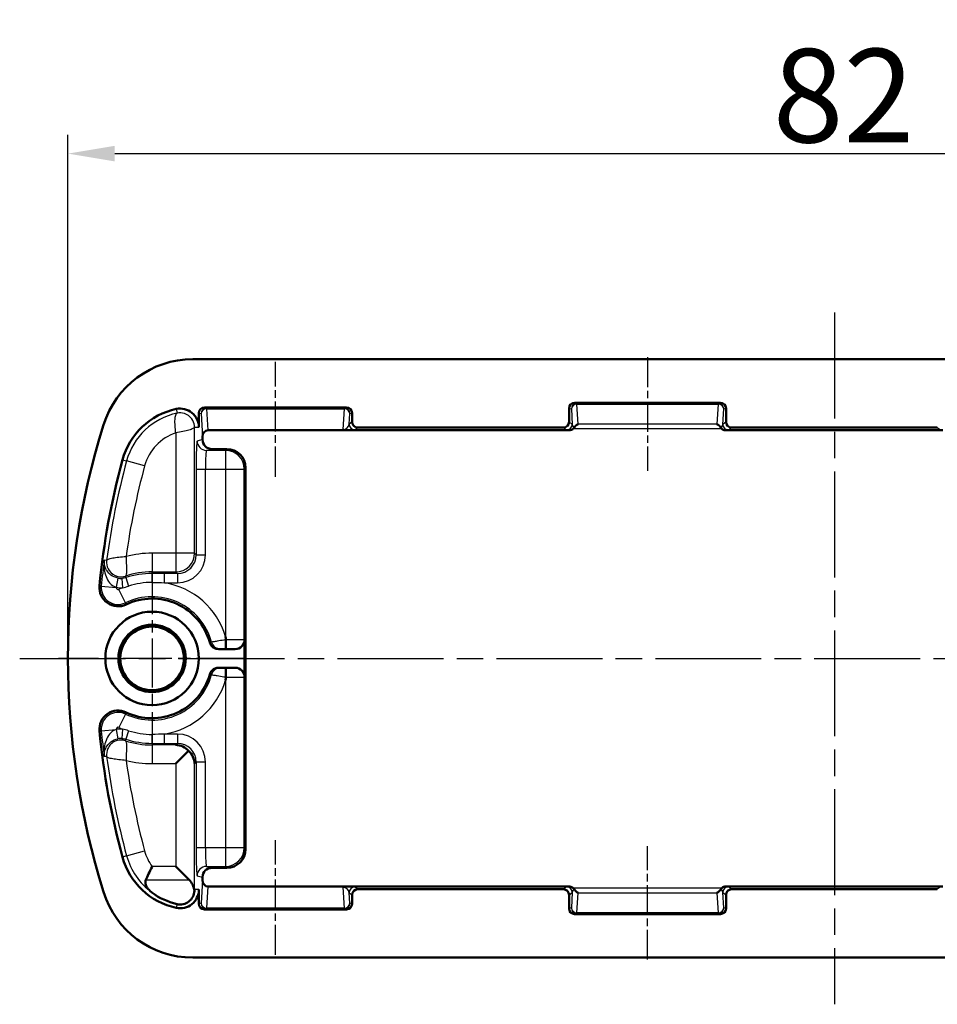
# Model space of a CAD drawing. Units: millimetres. Extents: x 1 to 419, y 1 to 296.
# Drawn here: x 205 to 254, y 173 to 225 of the extents above; entities that cross this region are included whole.
import ezdxf

# ---------------------------------------------------------------- set-up
doc = ezdxf.new("R2010")
doc.units = ezdxf.units.MM
doc.linetypes.add('CHAIN', pattern=[0.3543, 0.2362, -0.0295, 0.0591, -0.0295])
doc.linetypes.add('DASH_DOT', pattern=[0.37, 0.24, -0.06, 0.01, -0.06])
for name, color, linetype, lineweight in [('Bemaßung (ISO)', 1, 'Continuous', 25), ('Mittellinie (ISO)', 1, 'DASH_DOT', 25), ('Mittelpunktmarkierung (ISO)', 1, 'DASH_DOT', 25), ('Sichtbar (ISO)', 7, 'Continuous', 50), ('Sichtbar schmal (ISO)', 1, 'Continuous', 25)]:
    doc.layers.add(name, color=color, linetype=linetype, lineweight=lineweight)
doc.styles.add('5', font='isocpeur.ttf', dxfattribs={"width": 1.1})
doc.dimstyles.new('11-Bopla 5', dxfattribs={"dimtxt": 5, "dimasz": 2.5, "dimexe": 1, "dimexo": 0, "dimgap": 0.6, "dimtad": 1, "dimdec": 6, "dimrnd": 1e-08, "dimtxsty": '5', "dimcen": 0.09, "dimdle": 7, "dimclrd": 1, "dimclre": 1, "dimclrt": 7, "dimadec": 6, "dimazin": 2, "dimtfac": 0.7, "dimtdec": 3, "dimtmove": 0, "dimatfit": 3, "dimfxl": 1, "dimtolj": 1, "dimlwd": 25, "dimlwe": 25, "dimarcsym": 0})

# ---------------------------------------------------------------- blocks, each defined once
blk = doc.blocks.new('*D17')
at = {"layer": 'Bemaßung (ISO)', "color": 1, "linetype": 'Continuous', "lineweight": 25}
for p, q in [((207.478, 191.315), (207.478, 219.315)), ((289.478, 191.315), (289.478, 219.315)), ((209.978, 218.315), (286.978, 218.315))]:
    blk.add_line(p, q, dxfattribs=at)
at = {"layer": 'Bemaßung (ISO)', "color": 1, "linetype": 'Continuous'}
for points in [[(209.978, 218.732), (209.978, 217.898), (207.478, 218.315)], [(286.978, 218.732), (286.978, 217.898), (289.478, 218.315)]]:
    blk.add_solid(points, dxfattribs=at)
at = {"layer": 'Defpoints', "color": 0, "linetype": 'Continuous'}
for p in [(289.478, 218.315), (207.478, 191.315), (289.478, 191.315)]:
    blk.add_point(p, dxfattribs=at)
at = {"layer": 'Bemaßung (ISO)', "color": 7, "linetype": 'Continuous', "lineweight": 25, "insert": (245.178, 218.915), "char_height": 5, "attachment_point": 7, "style": '5'}
blk.add_mtext('\\A1;82', dxfattribs=at)

msp = doc.modelspace()

# ---------------------------------------------------------------- linework, layer by layer
at = {"layer": 'Mittellinie (ISO)', "linetype": 'CHAIN', "ltscale": 23.990969}
for p, q in [((248.4777913, 209.8151534), (248.4777913, 172.8151534)), ((204.8962262, 191.3151534), (291.6143492, 191.3151534))]:
    msp.add_line(p, q, dxfattribs=at)
at = {"layer": 'Mittellinie (ISO)', "linetype": 'CHAIN', "ltscale": 6.816892}
for p, q in [((218.5773155, 201.0341949), (218.5773155, 207.1689556)), ((218.5773155, 175.4613511), (218.5773155, 181.5961119))]:
    msp.add_line(p, q, dxfattribs=at)
at = {"layer": 'Mittellinie (ISO)', "linetype": 'CHAIN', "ltscale": 6.741817}
for p, q in [((238.4777913, 207.4189556), (238.4777913, 201.3517559)), ((238.4777913, 175.2113511), (238.4777913, 181.2785508))]:
    msp.add_line(p, q, dxfattribs=at)
at = {"layer": 'Mittelpunktmarkierung (ISO)', "linetype": 'CHAIN', "ltscale": 11.111974}
for p, q in [((211.9777913, 196.3151534), (211.9777913, 186.3151534)), ((216.9777913, 191.3151534), (206.9777913, 191.3151534))]:
    msp.add_line(p, q, dxfattribs=at)
at = {"layer": 'Sichtbar (ISO)'}
for p, q in [((214.1507479, 207.3151534), (282.8048348, 207.3151534)), ((234.5788344, 204.9901534), (242.3767483, 204.9901534)), ((214.4777913, 203.6784418), (214.4777913, 204.4402333)), ((214.7778828, 204.7401534), (222.3767483, 204.7401534)), ((222.6768397, 204.4402333), (222.6768397, 203.9642418)), ((234.2787429, 203.9642418), (234.2787429, 204.6902333)), ((242.6768397, 204.6902333), (242.6768397, 203.9642418)), ((222.3929495, 203.5151534), (214.9717845, 203.5151534)), ((234.2825816, 203.5151534), (222.3929495, 203.5151534)), ((233.9788343, 203.6644131), (222.9767483, 203.6644131)), ((254.2825816, 203.5151534), (242.6730011, 203.5151534)), ((253.9788343, 203.6644131), (242.9767483, 203.6644131)), ((214.6768397, 203.174788), (214.6768397, 203.0150201)), ((215.1769921, 202.5151534), (215.9778294, 202.5151534)), ((216.9777913, 201.5151915), (216.9777913, 181.1151153)), ((216.9280482, 192.3151534), (216.9280482, 190.3151534)), ((216.4280291, 191.8151534), (215.5404105, 191.8151534)), ((216.4280291, 190.8151534), (215.5404105, 190.8151534)), ((213.2501968, 185.6875588), (213.9326404, 186.3700024)), ((213.9573036, 179.4722602), (213.2501968, 180.1793669)), ((215.9778294, 180.1151534), (215.1769921, 180.1151534)), ((214.6768397, 179.6152866), (214.6768397, 179.4555188)), ((214.9717845, 179.1151534), (222.3929495, 179.1151534)), ((222.3929495, 179.1151534), (234.2825816, 179.1151534)), ((242.6730011, 179.1151534), (254.2825816, 179.1151534)), ((214.4777913, 178.1900734), (214.4777913, 178.951865)), ((222.6768397, 178.6660649), (222.6768397, 178.1900734)), ((222.9767483, 178.9658936), (233.9788343, 178.9658936)), ((234.2787429, 177.9400734), (234.2787429, 178.6660649)), ((242.6768397, 178.6660649), (242.6768397, 177.9400734)), ((242.9767483, 178.9658936), (253.9788343, 178.9658936)), ((222.3767483, 177.8901534), (214.7778828, 177.8901534)), ((242.3767483, 177.6401534), (234.5788344, 177.6401534)), ((282.8048348, 175.3151534), (214.1507479, 175.3151534))]:
    msp.add_line(p, q, dxfattribs=at)
for radius in [2.5, 1.8, 1.7]:
    msp.add_circle((211.9777913, 191.3151534), radius, dxfattribs=at)
for centre, radius, start, end in [((214.1507479, 202.3151534), 5, 90, 162.70465537), ((214.062408, 200.9401534), 3.8, 102.05155071, 164.79570126), ((213.4777913, 203.6784418), 1, 0, 102.05155071), ((249.4777913, 191.3151534), 42, 162.70465537, 197.29534463), ((249.4777913, 191.3151534), 40.5, 164.79570126, 174.49975026), ((210.159658, 195.101232), 1, 174.49975026, 295.65103649), ((211.9777913, 191.3151534), 3.2, 15.68167429, 115.65103649), ((211.9777913, 191.3151534), 3.2, 244.34896351, 344.31832571), ((210.159658, 187.5290748), 1, 64.34896351, 185.50024974), ((249.4777913, 191.3151534), 40.5, 185.50024974, 195.20429874), ((214.062408, 181.6901534), 3.8, 195.20429874, 257.94844929), ((213.2501968, 178.7651534), 1, 6.64427519, 45), ((214.1507479, 180.3151534), 5, 197.29534463, 270), ((213.4777913, 178.951865), 1, 257.94844929, 0)]:
    msp.add_arc(centre, radius, start, end, dxfattribs=at)
for centre, major_axis, ratio, start_param, end_param in [((234.5789258, 204.690142), (-0.2912378, 0.0727817), 0.9993528196, 4.9574303575, 6.5279221326), ((242.3766568, 204.690142), (0.2912378, 0.0727817), 0.9993528196, 6.0384484818, 7.6089402569), ((214.7779742, 204.440142), (-0.2912378, 0.0727817), 0.9993528196, 4.9574303575, 6.5279221326), ((222.3766568, 204.440142), (0.2912378, 0.0727817), 0.9993528196, 6.0384484818, 7.6089402569), ((222.9770226, 203.964516), (-0.2402439, -0.1801509), 0.9990487776, 5.6402262474, 7.2101090117), ((233.9785601, 203.964516), (0.2402439, -0.1801509), 0.9990487776, 5.3562616026, 6.926144367), ((234.767498, 203.5919483), (0.2481771, 0.2636415), 0.5768230709, 1.0210428244, 1.8834149387), ((242.1880847, 203.5919483), (0.2481771, -0.2636415), 0.5768230709, 1.2581777149, 2.1205498292), ((242.9770226, 203.964516), (-0.2402439, -0.1801509), 0.9990487776, 5.6402262474, 7.2101090117), ((214.9770226, 203.1687432), (-0.0209238, 0.3459363), 0.8656296439, 6.2308758537, 7.7842215464), ((215.1771445, 203.0151724), (-0.4853963, -0.1213029), 0.9993528196, 6.0384484818, 7.6089402569), ((215.9777532, 201.5151153), (0.7071606, 0.7071606), 0.9999238505, 5.49782522, 7.0685453944), ((216.4280291, 192.3151534), (0.500019, 0), 0.9999619231, 4.7123889804, 6.2831853072), ((216.4280291, 190.3151534), (0.500019, 0), 0.9999619231, 0, 1.5707963268), ((213.2501968, 185.6875588), (-0.3853453, 0.9303059), 0.9518332917, 5.0879392634, 5.8727284392), ((213.2501968, 185.6875588), (0.9303059, -0.3853453), 0.9518332917, 0.410456868, 1.1952460438), ((215.9777532, 181.1151915), (0.7071606, -0.7071606), 0.9999238505, 5.49782522, 7.0685453944), ((215.1771445, 179.6151343), (-0.4853963, 0.1213029), 0.9993528196, 4.9574303575, 6.5279221326), ((214.9770226, 179.4615635), (-0.0209238, -0.3459363), 0.8656296439, 4.7821490679, 6.3354947607), ((214.062408, 181.5687999), (0, 3.4751095), 0.9993900839, 2.4926721335, 2.923833316), ((213.4777913, 178.9250657), (0, -0.7674307), 0.9993900839, 6.0654259696, 7.7963450612), ((222.9770226, 178.6657908), (-0.2402439, 0.1801509), 0.9990487776, 5.3562616026, 6.926144367), ((233.9785601, 178.6657908), (0.2402439, 0.1801509), 0.9990487776, 5.6402262474, 7.2101090117), ((234.767498, 179.0383585), (-0.2481771, 0.2636415), 0.5768230709, 1.2581777149, 2.1205498292), ((242.1880847, 179.0383585), (-0.2481771, -0.2636415), 0.5768230709, 1.0210428244, 1.8834149387), ((242.9770226, 178.6657908), (-0.2402439, 0.1801509), 0.9990487776, 5.3562616026, 6.926144367), ((214.7779742, 178.1901648), (-0.2912378, -0.0727817), 0.9993528196, 6.0384484818, 7.6089402569), ((222.3766568, 178.1901648), (0.2912378, -0.0727817), 0.9993528196, 4.9574303575, 6.5279221326), ((234.5789258, 177.9401648), (-0.2912378, -0.0727817), 0.9993528196, 6.0384484818, 7.6089402569), ((242.3766568, 177.9401648), (0.2912378, -0.0727817), 0.9993528196, 4.9574303575, 6.5279221326)]:
    msp.add_ellipse(centre, major_axis=major_axis, ratio=ratio, start_param=start_param, end_param=end_param, dxfattribs=at)
for points, knots in [([(222.1851507, 203.5532485), (222.1853734, 203.5531373), (222.1855966, 203.5530263), (222.1974718, 203.5471439), (222.2102668, 203.5420782), (222.2383384, 203.5331096), (222.2535381, 203.5293023), (222.2872026, 203.5226783), (222.3058075, 203.5200675), (222.3471665, 203.5161392), (222.3700717, 203.5151534), (222.3929495, 203.5151534)], [-0.000094434981, -0.000094434981, -0.000094434981, -0.000094434981, 0, 0, 0.00492039015, 0.00492039015, 0.010016450249, 0.010016450249, 0.015797413424, 0.015797413424, 0.022665721288, 0.022665721288, 0.022665721288, 0.022665721288]), ([(234.2825816, 203.5151534), (234.3253095, 203.5151534), (234.3678034, 203.5232103), (234.4360028, 203.5501828), (234.4628712, 203.5653125), (234.4905108, 203.5865692), (234.4938274, 203.5892266), (234.497088, 203.5919483)], [0, 0, 0, 0, 0.012818388158, 0.012818388158, 0.022012029197, 0.022012029197, 0.023288572074, 0.023288572074, 0.023288572074, 0.023288572074]), ([(242.4091156, 203.6470808), (242.421834, 203.6272762), (242.4379423, 203.6094765), (242.4568851, 203.5932995), (242.4576874, 203.5926221), (242.4584947, 203.5919483)], [0, 0, 0, 0, 0.0071478582023, 0.0071478582023, 0.007461950994, 0.007461950994, 0.007461950994, 0.007461950994]), ([(242.4584947, 203.5919483), (242.4702344, 203.5821488), (242.4826951, 203.5731871), (242.5214807, 203.5492429), (242.5493372, 203.5369681), (242.6091176, 203.5196699), (242.64101, 203.5151534), (242.6730011, 203.5151534)], [0.007426805628, 0.007426805628, 0.007426805628, 0.007426805628, 0.012025285508, 0.012025285508, 0.021085104475, 0.021085104475, 0.030666162332, 0.030666162332, 0.030666162332, 0.030666162332]), ([(215.9053202, 192.4857511), (215.9058494, 192.4823187), (215.9063763, 192.4788859), (215.9150504, 192.422119), (215.9226513, 192.3686813), (215.9296965, 192.3151534)], [-0.001041888624, -0.001041888624, -0.001041888624, -0.001041888624, 0, 0, 0.016185871611, 0.016185871611, 0.016185871611, 0.016185871611]), ([(215.9313737, 191.8151534), (215.9313658, 191.8151534), (215.931358, 191.8151577), (215.9309309, 191.815635), (215.9307, 191.8287592), (215.9303431, 191.8789233), (215.9302306, 191.9154879), (215.930061, 192.0074961), (215.9300076, 192.0620619), (215.9299367, 192.1821887), (215.9299204, 192.2466019), (215.9299198, 192.3117264)], [-0.078474843745, -0.078474843745, -0.078474843745, -0.078474843745, -0.078113620183, -0.078113620183, -0.058595133893, -0.058595133893, -0.039069082599, -0.039069082599, -0.019537825212, -0.019537825212, 0, 0, 0, 0]), ([(215.0586817, 192.1800894), (215.0762723, 192.117432), (215.1059336, 192.0588115), (215.186075, 191.9561966), (215.2358006, 191.913194), (215.3299846, 191.8594638), (215.3702317, 191.8429768), (215.4539632, 191.8207744), (215.4970959, 191.8151534), (215.5404105, 191.8151534)], [0, 0, 0, 0, 0.019523954335, 0.019523954335, 0.039060148919, 0.039060148919, 0.052053020616, 0.052053020616, 0.065047121821, 0.065047121821, 0.065047121821, 0.065047121821]), ([(215.5404105, 190.8151534), (215.475221, 190.8151534), (215.4106524, 190.8024211), (215.2900568, 190.7529288), (215.2351769, 190.7166489), (215.1580297, 190.6404921), (215.1313273, 190.6062542), (215.0874039, 190.5317706), (215.070367, 190.4918401), (215.0586817, 190.4502173)], [0, 0, 0, 0, 0.019556862867, 0.019556862867, 0.039107080303, 0.039107080303, 0.052078686096, 0.052078686096, 0.065048518119, 0.065048518119, 0.065048518119, 0.065048518119]), ([(215.9313737, 190.8151534), (215.9313658, 190.8151534), (215.931358, 190.815149), (215.9309309, 190.8146718), (215.9307, 190.8015475), (215.9303431, 190.7513835), (215.9302306, 190.7148188), (215.930061, 190.6228107), (215.9300076, 190.5682449), (215.9299367, 190.4481181), (215.9299204, 190.3837049), (215.9299198, 190.3185803)], [-0.000361276866, -0.000361276866, -0.000361276866, -0.000361276866, 0, 0, 0.019521366528, 0.019521366528, 0.039050299184, 0.039050299184, 0.058584438701, 0.058584438701, 0.078125147012, 0.078125147012, 0.078125147012, 0.078125147012]), ([(215.9296965, 190.3151534), (215.9226513, 190.2616255), (215.9150504, 190.2081878), (215.9063763, 190.1514208), (215.9058494, 190.147988), (215.9053202, 190.1445556)], [0.050286428844, 0.050286428844, 0.050286428844, 0.050286428844, 0.066507824773, 0.066507824773, 0.067552000105, 0.067552000105, 0.067552000105, 0.067552000105]), ([(211.9803912, 180.1793669), (211.9796216, 180.1778577), (211.9788524, 180.1763483), (211.9117342, 180.0445722), (211.8483317, 179.913732), (211.7361136, 179.6735906), (211.68742, 179.5651602), (211.6465955, 179.4722602)], [-0.000508233216, -0.000508233216, -0.000508233216, -0.000508233216, 0, 0, 0.043857440492, 0.043857440492, 0.085241123997, 0.085241123997, 0.085241123997, 0.085241123997]), ([(211.6465955, 179.4722602), (211.6462903, 179.4715656), (211.6459883, 179.470872), (211.6182462, 179.4065533), (211.6129568, 179.3268174), (211.6381292, 179.1949359), (211.6723187, 179.1188136), (211.7670689, 178.9750514), (211.856148, 178.8843106), (211.9498377, 178.8105834), (211.9566501, 178.8053181), (211.9635874, 178.8000529)], [0.245071672325, 0.245071672325, 0.245071672325, 0.245071672325, 0.245378873363, 0.245378873363, 0.27360075516, 0.27360075516, 0.301838745064, 0.301838745064, 0.34089226869, 0.34089226869, 0.343891384147, 0.343891384147, 0.343891384147, 0.343891384147]), ([(222.3929495, 179.1151534), (222.3816912, 179.1151534), (222.3704295, 179.1149146), (222.3242904, 179.1128713), (222.2897405, 179.1088186), (222.2290346, 179.0952769), (222.2053563, 179.0870682), (222.1855976, 179.077281), (222.185374, 179.0771697), (222.1851507, 179.0770582)], [0, 0, 0, 0, 0.003377468268, 0.003377468268, 0.013897197469, 0.013897197469, 0.023392957615, 0.023392957615, 0.023501921733, 0.023501921733, 0.023501921733, 0.023501921733]), ([(234.497088, 179.0383585), (234.4853483, 179.048158), (234.4728875, 179.0571197), (234.4341019, 179.0810639), (234.4062454, 179.0933386), (234.3464651, 179.1106369), (234.3145726, 179.1151534), (234.2825816, 179.1151534)], [0.007426805628, 0.007426805628, 0.007426805628, 0.007426805628, 0.012025285508, 0.012025285508, 0.021085104475, 0.021085104475, 0.030666162332, 0.030666162332, 0.030666162332, 0.030666162332]), ([(242.6730011, 179.1151534), (242.6302731, 179.1151534), (242.5877792, 179.1070964), (242.5195799, 179.0801239), (242.4927114, 179.0649942), (242.4650718, 179.0437376), (242.4617552, 179.0410802), (242.4584947, 179.0383585)], [0, 0, 0, 0, 0.012818388158, 0.012818388158, 0.022012029197, 0.022012029197, 0.023288572074, 0.023288572074, 0.023288572074, 0.023288572074]), ([(234.5464671, 178.983226), (234.5337487, 179.0030305), (234.5176404, 179.0208302), (234.4986975, 179.0370072), (234.4978952, 179.0376846), (234.497088, 179.0383585)], [0, 0, 0, 0, 0.0071478582023, 0.0071478582023, 0.007461950994, 0.007461950994, 0.007461950994, 0.007461950994])]:
    msp.add_open_spline(points, degree=3, knots=knots, dxfattribs=at)
for points in [[(234.497088, 203.5919483), (234.516231, 203.6079277), (234.5331908, 203.6264075), (234.5464671, 203.6470808)], [(215.9299198, 192.3117264), (215.9299198, 192.3128692), (215.9298467, 192.3140116), (215.9296965, 192.3151534)], [(215.9296965, 190.3151534), (215.9298457, 190.3162876), (215.9299198, 190.3174297), (215.9299198, 190.3185803)], [(214.2495876, 178.951865), (214.2486633, 178.9285912), (214.2466645, 178.9048556), (214.2434804, 178.8808581)], [(242.4584947, 179.0383585), (242.4393516, 179.0223791), (242.4223919, 179.0038993), (242.4091156, 178.983226)]]:
    msp.add_open_spline(points, degree=3, dxfattribs=at)
at = {"layer": 'Sichtbar schmal (ISO)'}
for p, q in [((234.7029489, 204.9591366), (234.5788344, 204.9901534)), ((234.7029489, 204.9591366), (234.7029489, 204.9189556)), ((242.2526338, 204.9591366), (234.7029489, 204.9591366)), ((234.767498, 203.8517559), (234.7029489, 204.9189556)), ((234.7029489, 204.9189556), (242.2526338, 204.9189556)), ((242.2526338, 204.9189556), (242.1880847, 203.8517559)), ((242.3767483, 204.9901534), (242.2526338, 204.9591366)), ((242.2526338, 204.9189556), (242.2526338, 204.9591366)), ((213.2689996, 204.6564019), (213.3166467, 204.4332278)), ((214.4777913, 204.4402333), (214.60218, 204.409148)), ((214.60218, 204.409148), (214.6768397, 203.174788)), ((214.9019972, 204.7091366), (214.7778828, 204.7401534)), ((214.9019972, 204.7091366), (214.9019972, 204.6689556)), ((222.2526338, 204.7091366), (214.9019972, 204.7091366)), ((214.9019972, 204.6689556), (222.2526338, 204.6689556)), ((214.9717845, 203.5151534), (214.9019972, 204.6689556)), ((222.2526338, 204.6689556), (222.1851507, 203.5532485)), ((222.3767483, 204.7401534), (222.2526338, 204.7091366)), ((222.2526338, 204.6689556), (222.2526338, 204.7091366)), ((222.5183529, 203.8453978), (222.552451, 204.409148)), ((222.552451, 204.409148), (222.6768397, 204.4402333)), ((234.2787429, 204.6902333), (234.4031316, 204.659148)), ((234.4031316, 204.659148), (234.4530693, 203.8335202)), ((242.5025133, 203.8335202), (242.552451, 204.659148)), ((242.552451, 204.659148), (242.6768397, 204.6902333)), ((222.6768397, 203.9642418), (222.5183529, 203.8453978)), ((234.4530693, 203.8335202), (234.2787429, 203.9642418)), ((242.1880847, 203.8517559), (234.767498, 203.8517559)), ((242.6768397, 203.9642418), (242.5025133, 203.8335202)), ((213.2501968, 203.3809694), (213.2501968, 196.9427479)), ((214.2495876, 203.6784418), (214.4777913, 203.6784418)), ((214.2495876, 196.9427479), (214.2495876, 203.6784418)), ((222.8181701, 203.5455006), (222.9767483, 203.6644131)), ((233.9788343, 203.6644131), (234.1532521, 203.533623)), ((242.4584947, 203.5919483), (234.497088, 203.5919483)), ((242.8023306, 203.533623), (242.9767483, 203.6644131)), ((253.9788343, 203.6644131), (254.1532521, 203.533623)), ((214.6768397, 203.0150201), (214.3871496, 202.9426252)), ((214.886845, 202.4426442), (215.1769921, 202.5151534)), ((215.9053202, 202.4426442), (214.886845, 202.4426442)), ((215.9778294, 202.5151534), (215.9053202, 202.4426442)), ((215.9053202, 202.4426442), (215.9053202, 201.4426823)), ((210.3954201, 201.9367474), (210.615636, 201.8768983)), ((211.5800449, 201.6147965), (210.615636, 201.8768983)), ((214.3352255, 201.4426823), (214.8349209, 201.4426823)), ((214.3352255, 201.4426823), (214.3352255, 196.85711)), ((214.8349209, 196.85711), (214.8349209, 201.4426823)), ((214.8349209, 201.4426823), (215.9053202, 201.4426823)), ((215.9053202, 201.4426823), (215.9053202, 192.4857511)), ((215.9053202, 201.4426823), (216.9052822, 201.4426823)), ((216.9052822, 201.4426823), (216.9777913, 201.5151915)), ((216.9052822, 192.3151534), (216.9052822, 201.4426823)), ((209.5480164, 196.5525815), (209.4196652, 196.5694168)), ((211.9777913, 196.9427479), (211.9777913, 195.9433571)), ((213.2501968, 196.9427479), (211.9777913, 196.9427479)), ((213.2501968, 196.9427479), (213.2501968, 195.9433571)), ((214.2495876, 196.9427479), (213.2501968, 196.9427479)), ((214.3352255, 196.85711), (214.2495876, 196.9427479)), ((214.3352255, 196.85711), (214.8349209, 196.85711)), ((211.9777913, 195.8576779), (211.9777913, 195.9433571)), ((211.9777913, 195.9433571), (213.2501968, 195.9433571)), ((213.2501968, 195.9433571), (213.3358347, 195.8577192)), ((210.1527267, 195.6099353), (210.0591723, 195.1190757)), ((210.3686444, 195.5965644), (210.4009225, 195.0979126)), ((210.5775722, 195.6364859), (210.5511618, 195.7179931)), ((210.5775722, 195.6364859), (210.7250294, 195.1814061)), ((211.9777913, 195.3793043), (211.9777913, 195.8576779)), ((213.3358347, 195.8577192), (212.6493429, 195.8577192)), ((212.6493429, 195.3580238), (212.6493429, 195.8577192)), ((213.3358347, 195.8577192), (213.3358347, 195.3580238)), ((209.2625607, 195.1876166), (209.1642622, 195.1970821)), ((209.2625607, 195.1876166), (210.0583922, 195.1109832)), ((210.5497977, 194.2888054), (210.2036976, 195.009524)), ((212.6493429, 195.3580238), (213.3358347, 195.3580238)), ((210.5925469, 194.1997847), (210.5497977, 194.2888054)), ((216.9052822, 192.3151534), (215.9296965, 192.3151534)), ((216.9280482, 192.3151534), (216.9052822, 192.3151534)), ((215.9053202, 190.1445556), (215.9053202, 181.1876245)), ((215.9296965, 190.3151534), (216.9052822, 190.3151534)), ((216.9052822, 190.3151534), (216.9280482, 190.3151534)), ((216.9052822, 181.1876245), (216.9052822, 190.3151534)), ((210.5497977, 188.3415013), (210.2036976, 187.6207828)), ((210.5497977, 188.3415013), (210.5925469, 188.4305221)), ((209.2625607, 187.4426902), (210.0583922, 187.5193235)), ((210.0591723, 187.511231), (210.1527267, 187.0203715)), ((210.4009225, 187.5323942), (210.3686444, 187.0337424)), ((209.1642622, 187.4332247), (209.2625607, 187.4426902)), ((210.5511618, 186.9123136), (210.5775722, 186.9938208)), ((210.7250294, 187.4489007), (210.5775722, 186.9938208)), ((211.9777913, 186.7726289), (211.9777913, 187.2510025)), ((212.6493429, 186.7725876), (212.6493429, 187.272283)), ((213.3358347, 187.272283), (212.6493429, 187.272283)), ((213.3358347, 187.272283), (213.3358347, 186.7725876)), ((211.9777913, 186.7726289), (211.9777913, 186.6869497)), ((213.2501968, 186.6869497), (211.9777913, 186.6869497)), ((211.9777913, 186.6869497), (211.9777913, 185.6875588)), ((212.6493429, 186.7725876), (213.3358347, 186.7725876)), ((213.3358347, 186.7725876), (213.2501968, 186.6869497)), ((209.5480164, 186.0777252), (209.4196652, 186.0608899)), ((211.9777913, 185.6875588), (213.2501968, 185.6875588)), ((213.2501968, 185.6875588), (213.2501968, 180.1793669)), ((214.2495876, 185.6875588), (214.3352255, 185.7731968)), ((214.2495876, 178.951865), (214.2495876, 185.6875588)), ((214.8349209, 185.7731968), (214.3352255, 185.7731968)), ((214.3352255, 185.7731968), (214.3352255, 181.1876245)), ((214.8349209, 181.1876245), (214.8349209, 185.7731968)), ((214.8349209, 181.1876245), (214.3352255, 181.1876245)), ((215.9053202, 181.1876245), (214.8349209, 181.1876245)), ((215.9053202, 181.1876245), (215.9053202, 180.1876625)), ((216.9052822, 181.1876245), (215.9053202, 181.1876245)), ((216.9777913, 181.1151153), (216.9052822, 181.1876245)), ((210.615636, 180.7534084), (210.3954201, 180.6935594)), ((210.615636, 180.7534084), (211.5800449, 181.0155103)), ((213.2501968, 180.1793669), (211.9803912, 180.1793669)), ((215.1769921, 180.1151534), (214.886845, 180.1876625)), ((214.886845, 180.1876625), (215.9053202, 180.1876625)), ((215.9053202, 180.1876625), (215.9778294, 180.1151534)), ((214.3871496, 179.6876816), (214.6768397, 179.6152866)), ((211.6465955, 179.4722602), (213.9573036, 179.4722602)), ((214.6768397, 179.4555188), (214.60218, 178.2211588)), ((214.9019972, 177.9613511), (214.9717845, 179.1151534)), ((222.1851507, 179.0770582), (222.2526338, 177.9613511)), ((222.9767483, 178.9658936), (222.8181701, 179.0848062)), ((234.1532521, 179.0966837), (233.9788343, 178.9658936)), ((242.9767483, 178.9658936), (242.8023306, 179.0966837)), ((254.1532521, 179.0966837), (253.9788343, 178.9658936)), ((214.4777913, 178.951865), (214.2495876, 178.951865)), ((222.5183529, 178.784909), (222.6768397, 178.6660649)), ((222.552451, 178.2211588), (222.5183529, 178.784909)), ((234.2787429, 178.6660649), (234.4530693, 178.7967865)), ((234.4530693, 178.7967865), (234.4031316, 177.9711588)), ((234.497088, 179.0383585), (242.4584947, 179.0383585)), ((234.7029489, 177.7113511), (234.767498, 178.7785508)), ((234.767498, 178.7785508), (242.1880847, 178.7785508)), ((242.1880847, 178.7785508), (242.2526338, 177.7113511)), ((242.5025133, 178.7967865), (242.6768397, 178.6660649)), ((242.552451, 177.9711588), (242.5025133, 178.7967865)), ((213.3120948, 178.1757586), (213.2689996, 177.9739048)), ((214.60218, 178.2211588), (214.4777913, 178.1900734)), ((222.6768397, 178.1900734), (222.552451, 178.2211588)), ((214.7778828, 177.8901534), (214.9019972, 177.9211702)), ((214.9019972, 177.9613511), (214.9019972, 177.9211702)), ((222.2526338, 177.9613511), (214.9019972, 177.9613511)), ((214.9019972, 177.9211702), (222.2526338, 177.9211702)), ((222.2526338, 177.9211702), (222.2526338, 177.9613511)), ((222.2526338, 177.9211702), (222.3767483, 177.8901534)), ((234.4031316, 177.9711588), (234.2787429, 177.9400734)), ((234.5788344, 177.6401534), (234.7029489, 177.6711702)), ((234.7029489, 177.7113511), (234.7029489, 177.6711702)), ((242.2526338, 177.7113511), (234.7029489, 177.7113511)), ((234.7029489, 177.6711702), (242.2526338, 177.6711702)), ((242.2526338, 177.6711702), (242.2526338, 177.7113511)), ((242.2526338, 177.6711702), (242.3767483, 177.6401534)), ((242.6768397, 177.9400734), (242.552451, 177.9711588))]:
    msp.add_line(p, q, dxfattribs=at)
for centre, radius, start, end in [((214.062408, 200.9401534), 3.5717963, 102.05155071, 164.79570126), ((214.062408, 200.9401534), 2.5724055, 108.40549123, 164.79570126), ((249.4777913, 191.3151534), 40.2717963, 164.79570126, 172.52740208), ((249.4777913, 191.3151534), 39.2724055, 164.79570126, 172.01907722), ((249.4777913, 191.3151534), 40.4012469, 172.52740208, 174.49975026), ((211.9777913, 191.3151534), 5.6275945, 90, 104.32118789), ((211.9777913, 191.3151534), 4.6282037, 90, 107.95361308), ((210.313258, 196.4522079), 0.8574342, 259.20924152, 273.70362894), ((211.9777913, 191.3151534), 4.5425245, 90, 107.95361308), ((211.9777913, 191.3151534), 4.0641509, 90, 107.95361308), ((210.159658, 195.101232), 0.9012469, 174.49975026, 295.65103649), ((210.159658, 195.101232), 0.1017342, 174.49975026, 295.65103649), ((249.4777917, 191.3151533), 39.6017346, 174.48798772, 174.49975026), ((210.313258, 196.4522079), 1.3571296, 259.20924152, 273.70362894), ((211.9777913, 191.3151534), 4.0982658, 112.62914609, 115.65103649), ((211.9777913, 191.3151534), 4.0982658, 16.59665752, 80.56884559), ((211.9777913, 191.3151534), 3.2987531, 15.26390686, 115.65103649), ((211.9777913, 191.3151534), 3.2987531, 244.34896351, 344.73609314), ((211.9777913, 191.3151534), 4.0982658, 279.43115441, 343.40334248), ((210.159658, 187.5290748), 0.9012469, 64.34896351, 185.50024974), ((210.159658, 187.5290748), 0.1017342, 64.34896351, 185.50024974), ((249.4777909, 191.3151533), 39.6017338, 185.50024974, 185.51201228), ((210.313258, 186.1780989), 1.3571296, 86.29637106, 100.79075848), ((211.9777913, 191.3151534), 4.0982658, 244.34896351, 247.37085391), ((249.4777913, 191.3151534), 40.4012469, 185.50024974, 187.47259792), ((210.313258, 186.1780989), 0.8574342, 86.29637106, 100.79075848), ((211.9777913, 191.3151534), 4.5425245, 252.04638692, 270), ((211.9777913, 191.3151534), 4.0641509, 252.04638692, 270), ((211.9777913, 191.3151534), 4.6282037, 252.04638692, 270), ((249.4777913, 191.3151534), 40.2717963, 187.47259792, 195.20429874), ((211.9777913, 191.3151534), 5.6275945, 255.67881211, 270), ((249.4777913, 191.3151534), 39.2724055, 187.98092278, 195.20429874), ((214.062408, 181.6901534), 3.5717963, 195.20429874, 234.01246319), ((214.062408, 181.6901534), 2.5724055, 195.20429874, 215.96599109)]:
    msp.add_arc(centre, radius, start, end, dxfattribs=at)
for centre, major_axis, ratio, start_param, end_param in [((234.7029489, 204.659148), (0.0727346, 0.2910493), 0.9993528196, 0.2450413771, 1.8155331522), ((234.7029489, 204.659148), (-0.2994527, -0.0181123), 0.8656296439, 4.6600795269, 6.2134252196), ((242.2526338, 204.659148), (-0.0727346, 0.2910493), 0.9993528196, 4.467652155, 6.0381439301), ((242.2526338, 204.659148), (0.2994527, -0.0181123), 0.8656296439, 0.0697600875, 1.6231057803), ((214.9019972, 204.409148), (0.0727346, 0.2910493), 0.9993528196, 0.2450413771, 1.8155331522), ((214.9019972, 204.409148), (-0.2994527, -0.0181123), 0.8656296439, 4.6600795269, 6.2134252196), ((222.2526338, 204.409148), (-0.0727346, 0.2910493), 0.9993528196, 4.467652155, 6.0381439301), ((222.2526338, 204.409148), (0.2994527, -0.0181123), 0.8656296439, 0.0697600875, 1.6231057803), ((222.2185703, 203.8459722), (-0.2496382, -0.1942026), 0.8775626553, 0.8609934662, 2.414339159), ((222.8181701, 203.8453978), (0.1799795, -0.2400154), 0.9990487776, 4.0694299206, 5.6393126849), ((234.1532521, 203.8335202), (0.1799795, 0.2400154), 0.9990487776, 3.7854652758, 5.3553480402), ((234.7528518, 203.8340946), (-0.2496382, 0.1942026), 0.8775626553, 0.7272534946, 1.4182270731), ((242.2027308, 203.8340946), (-0.2496382, -0.1942026), 0.8775626553, 1.7233655804, 2.414339159), ((242.8023306, 203.8335202), (0.1799795, -0.2400154), 0.9990487776, 4.0694299206, 5.6393126849), ((222.2185703, 203.546075), (0.6012039, 0.0018352), 0.054665021, 5.0065010959, 6.2099513347), ((234.7528518, 203.5341974), (0.6012039, -0.0018352), 0.054665021, 3.2148266261, 3.8143437762), ((242.2027308, 203.5341974), (0.6012039, 0.0018352), 0.054665021, 5.6104341845, 6.2099513347), ((214.3876067, 201.4426823), (0, -1.5), 0.0349207695, 3.1503192998, 4.7123889804), ((214.886845, 202.9426252), (0.1212243, -0.4850821), 0.9993528196, 4.467652155, 6.0381439301), ((214.8873021, 201.4426823), (0, 1), 0.0523811542, 0.0087266462, 1.5707963268), ((215.9053202, 201.4426823), (-0.7071068, 0.7071068), 0.9999238505, 3.9270288932, 5.4977490676), ((213.2501968, 196.9427479), (0.7071068, 0.7071068), 0.998782766, 3.9275998046, 5.4971781562), ((213.3340066, 196.8589381), (0.7088298, -0.7088298), 0.9975692298, 5.4983961314, 7.067974483), ((213.3340066, 196.8589381), (1.0619528, -1.0619528), 0.998782766, 5.4983961314, 7.067974483), ((216.4053012, 192.3151534), (0, -0.5), 0.9999619231, 0, 1.5707963268), ((215.6422437, 192.3151534), (0, -0.5), 0.9993455064, 4.9786281771, 6.2831853072), ((215.6422437, 190.3151534), (0, 0.5), 0.9993455064, 0, 1.3045571301), ((216.4053012, 190.3151534), (0, 0.5), 0.9999619231, 4.7123889804, 6.2831853072), ((213.3340066, 185.7713687), (1.0619528, 1.0619528), 0.998782766, 5.4983961314, 7.067974483), ((213.3340066, 185.7713687), (0.7088298, 0.7088298), 0.9975692298, 5.4983961314, 7.067974483), ((214.3876067, 181.1876245), (0, -1.5), 0.0349207695, 4.7123889804, 6.274458661), ((214.8873021, 181.1876245), (0, 1), 0.0523811542, 1.5707963268, 3.1328660073), ((215.9053202, 181.1876245), (0.7071068, 0.7071068), 0.9999238505, 3.9270288932, 5.4977490676), ((214.886845, 179.6876816), (0.1212243, 0.4850821), 0.9993528196, 0.2450413771, 1.8155331522), ((222.2185703, 178.7843346), (0.2496382, -0.1942026), 0.8775626553, 0.7272534946, 2.2805991874), ((222.2185703, 179.0842318), (-0.6012039, 0.0018352), 0.054665021, 3.2148266261, 4.4182768649), ((222.8181701, 178.784909), (0.1799795, 0.2400154), 0.9990487776, 0.6438726222, 2.2137553866), ((234.7528518, 179.0961093), (-0.6012039, -0.0018352), 0.054665021, 5.6104341845, 6.2099513347), ((234.1532521, 178.7967865), (-0.1799795, 0.2400154), 0.9990487776, 4.0694299206, 5.6393126849), ((242.8023306, 178.7967865), (-0.1799795, -0.2400154), 0.9990487776, 3.7854652758, 5.3553480402), ((242.2027308, 179.0961093), (-0.6012039, 0.0018352), 0.054665021, 3.2148266261, 3.8143437763), ((234.7528518, 178.7962121), (0.2496382, 0.1942026), 0.8775626553, 1.7233655804, 2.414339159), ((242.2027308, 178.7962121), (0.2496382, -0.1942026), 0.8775626553, 0.7272534946, 1.4182270732), ((214.9019972, 178.2211588), (0.0727346, -0.2910493), 0.9993528196, 4.467652155, 6.0381439301), ((214.9019972, 178.2211588), (-0.2994527, 0.0181123), 0.8656296439, 0.0697600875, 1.6231057803), ((222.2526338, 178.2211588), (0.2994527, 0.0181123), 0.8656296439, 4.6600795269, 6.2134252196), ((222.2526338, 178.2211588), (-0.0727346, -0.2910493), 0.9993528196, 0.2450413771, 1.8155331522), ((234.7029489, 177.9711588), (-0.2994527, 0.0181123), 0.8656296439, 0.0697600875, 1.6231057803), ((234.7029489, 177.9711588), (0.0727346, -0.2910493), 0.9993528196, 4.467652155, 6.0381439301), ((242.2526338, 177.9711588), (-0.0727346, -0.2910493), 0.9993528196, 0.2450413771, 1.8155331522), ((242.2526338, 177.9711588), (0.2994527, 0.0181123), 0.8656296439, 4.6600795269, 6.2134252196)]:
    msp.add_ellipse(centre, major_axis=major_axis, ratio=ratio, start_param=start_param, end_param=end_param, dxfattribs=at)
for points, knots in [([(213.2501968, 203.3809694), (213.2323416, 203.5099189), (213.218054, 203.6396572), (213.201527, 203.8826078), (213.1993015, 203.9957305), (213.2091984, 204.1892636), (213.2213167, 204.2696008), (213.2593769, 204.3859755), (213.2852983, 204.4219675), (213.3166467, 204.4332278)], [0, 0, 0, 0, 0.384972035, 0.384972035, 0.76994407, 0.76994407, 1.1549161051, 1.1549161051, 1.5398881401, 1.5398881401, 1.5398881401, 1.5398881401]), ([(214.2495876, 203.6784418), (214.2495876, 203.7076836), (214.2479239, 203.7369254), (214.2446073, 203.7659786), (214.2296677, 203.8968484), (214.1805296, 204.0236642), (214.1033898, 204.1304329), (214.0067938, 204.264131), (213.8661965, 204.3654766), (213.7088171, 204.4148497), (213.5825637, 204.4544579), (213.446051, 204.4608552), (213.3166467, 204.4332278)], [-1, -1, -1, -1, -0.9361844233, -0.9361844233, -0.9361844233, -0.6487276693, -0.6487276693, -0.6487276693, -0.2887680779, -0.2887680779, -0.2887680779, 0, 0, 0, 0]), ([(214.2495876, 203.6784418), (214.2451208, 203.6536524), (214.2158008, 203.628863), (214.1116837, 203.5792843), (214.036924, 203.5544949), (213.8527863, 203.5049162), (213.7434744, 203.4801268), (213.5061324, 203.4305481), (213.3781876, 203.4057587), (213.2501968, 203.3809694)], [0, 0, 0, 0, 0.3911079715, 0.3911079715, 0.782215943, 0.782215943, 1.1733239145, 1.1733239145, 1.564431886, 1.564431886, 1.564431886, 1.564431886]), ([(209.4196652, 196.5694168), (209.4020479, 196.4096836), (209.4019308, 196.2475335), (209.4375612, 195.9547668), (209.4675823, 195.8233221), (209.5138302, 195.6989871), (209.5600781, 195.5746522), (209.6223314, 195.4580191), (209.7999216, 195.2417127), (209.9245576, 195.1527651), (210.0591723, 195.1190757)], [-0.24750126194, -0.24750126194, -0.24750126194, -0.24750126194, -0.18031753568, -0.18031753568, -0.12375063097, -0.12375063097, -0.12375063097, -0.06718372626, -0.06718372626, 0, 0, 0, 0]), ([(210.1527267, 195.6099353), (210.0137397, 195.6364252), (209.8826535, 195.6970047), (209.6907141, 195.8409278), (209.6210808, 195.9176572), (209.5670248, 195.9992812), (209.5129689, 196.0809052), (209.4747649, 196.1670191), (209.4211128, 196.3587848), (209.4113833, 196.4649684), (209.4196652, 196.5694168)], [0, 0, 0, 0, 0.06718372626, 0.06718372626, 0.12375063097, 0.12375063097, 0.12375063097, 0.18031753568, 0.18031753568, 0.24750126194, 0.24750126194, 0.24750126194, 0.24750126194]), ([(209.5480164, 196.5525815), (209.5427193, 196.5121965), (209.5406258, 196.4713916), (209.5417621, 196.4306765), (209.5458456, 196.2843603), (209.5926327, 196.1394878), (209.6749014, 196.0184218), (209.7826635, 195.8598398), (209.9515647, 195.7439647), (210.138305, 195.7005025), (210.2741182, 195.6688931), (210.4185087, 195.6750102), (210.5511618, 195.7179931)], [-1, -1, -1, -1, -0.9214110136, -0.9214110136, -0.9214110136, -0.6389892514, -0.6389892514, -0.6389892514, -0.2690504028, -0.2690504028, -0.2690504028, 0, 0, 0, 0]), ([(209.5480164, 196.5525815), (209.5563175, 196.5815218), (209.589292, 196.6072142), (209.7003531, 196.652344), (209.7784022, 196.6717838), (209.9688137, 196.7055877), (210.0811102, 196.7199588), (210.3242367, 196.7456013), (210.454982, 196.7568833), (210.5857645, 196.7678666)], [0, 0, 0, 0, 0.3839788414, 0.3839788414, 0.7679576828, 0.7679576828, 1.1519365242, 1.1519365242, 1.5359153656, 1.5359153656, 1.5359153656, 1.5359153656]), ([(210.5857645, 196.7678666), (210.5886165, 196.6364989), (210.593528, 196.5054622), (210.6023182, 196.2618749), (210.6061672, 196.1494064), (210.6072776, 195.9580369), (210.6045077, 195.879197), (210.5874057, 195.7650527), (210.5730458, 195.7297795), (210.5511618, 195.7179931)], [0, 0, 0, 0, 0.3842994094, 0.3842994094, 0.7685988188, 0.7685988188, 1.1528982283, 1.1528982283, 1.5371976377, 1.5371976377, 1.5371976377, 1.5371976377]), ([(215.9299198, 192.3117264), (215.8933551, 192.306086), (215.8569614, 192.3004132), (215.6915376, 192.2743584), (215.5684255, 192.2541605), (215.3844836, 192.2230959), (215.3164823, 192.2112833), (215.2259299, 192.1953625), (215.1968876, 192.1901773), (215.168291, 192.1850599), (215.161897, 192.1839101), (215.1601758, 192.1836009)], [-0.045707982416, -0.045707982416, -0.045707982416, -0.045707982416, -0.041462791375, -0.041462791375, -0.02627923397, -0.02627923397, -0.014599574428, -0.014599574428, -0.005615220934, -0.005615220934, 0, 0, 0, 0]), ([(215.1601758, 192.1836009), (215.1502809, 192.1832672), (215.1403842, 192.182931), (215.1205873, 192.1822535), (215.110687, 192.1819121), (215.1007849, 192.1815681), (215.0908828, 192.181224), (215.0809789, 192.1808773), (215.0669429, 192.1803822), (215.0628125, 192.1802361), (215.0586817, 192.1800894)], [-0.33126430315, -0.33126430315, -0.33126430315, -0.33126430315, -0.24844822736, -0.24844822736, -0.16563215158, -0.16563215158, -0.16563215158, -0.08281607579, -0.08281607579, -0.04828676769, -0.04828676769, -0.04828676769, -0.04828676769]), ([(215.0586817, 190.4502173), (215.078777, 190.449504), (215.0988644, 190.4488019), (215.1326917, 190.4476374), (215.1464355, 190.4471692), (215.1601758, 190.4467059)], [-0.28297753546, -0.28297753546, -0.28297753546, -0.28297753546, -0.115000782, -0.115000782, 0, 0, 0, 0]), ([(215.1601758, 190.4467059), (215.161897, 190.4463966), (215.168291, 190.4452469), (215.1968876, 190.4401294), (215.2259299, 190.4349442), (215.3164823, 190.4190234), (215.3844836, 190.4072109), (215.5684255, 190.3761463), (215.6915376, 190.3559484), (215.8569614, 190.3298936), (215.8933551, 190.3242208), (215.9299198, 190.3185803)], [0.190306505068, 0.190306505068, 0.190306505068, 0.190306505068, 0.195921726002, 0.195921726002, 0.204906079496, 0.204906079496, 0.216585739038, 0.216585739038, 0.231769296443, 0.231769296443, 0.236014487484, 0.236014487484, 0.236014487484, 0.236014487484]), ([(210.0591723, 187.511231), (209.9245576, 187.4775416), (209.7999216, 187.3885941), (209.6223314, 187.1722876), (209.5600781, 187.0556546), (209.5138302, 186.9313196), (209.4675823, 186.8069847), (209.4375612, 186.67554), (209.4019308, 186.3827733), (209.4020479, 186.2206232), (209.4196652, 186.0608899)], [-0.24682722332, -0.24682722332, -0.24682722332, -0.24682722332, -0.17964349706, -0.17964349706, -0.12307659235, -0.12307659235, -0.12307659235, -0.06650968764, -0.06650968764, 0.00067403862, 0.00067403862, 0.00067403862, 0.00067403862]), ([(209.4196652, 186.0608899), (209.4113833, 186.1653383), (209.4211128, 186.2715219), (209.4747649, 186.4632877), (209.5129689, 186.5494015), (209.5670248, 186.6310256), (209.6210808, 186.7126496), (209.6907141, 186.7893789), (209.8826535, 186.933302), (210.0137397, 186.9938815), (210.1527267, 187.0203715)], [-0.00067403862, -0.00067403862, -0.00067403862, -0.00067403862, 0.06650968764, 0.06650968764, 0.12307659235, 0.12307659235, 0.12307659235, 0.17964349706, 0.17964349706, 0.24682722332, 0.24682722332, 0.24682722332, 0.24682722332]), ([(210.5511618, 186.9123136), (210.5115266, 186.9251564), (210.4708497, 186.9347826), (210.4296623, 186.9410665), (210.2862361, 186.9629487), (210.1367194, 186.9433136), (210.0038063, 186.8851414), (209.8284939, 186.8084123), (209.6838346, 186.6640181), (209.6067841, 186.4888467), (209.5503514, 186.3605489), (209.5297883, 186.2166954), (209.5480164, 186.0777252)], [-1, -1, -1, -1, -0.9196108537, -0.9196108537, -0.9196108537, -0.6396729241, -0.6396729241, -0.6396729241, -0.2704346559, -0.2704346559, -0.2704346559, 0, 0, 0, 0]), ([(210.5511618, 186.9123136), (210.5730458, 186.9005272), (210.5874057, 186.8652541), (210.6045077, 186.7511097), (210.6072776, 186.6722698), (210.6061672, 186.4809004), (210.6023182, 186.3684318), (210.593528, 186.1248446), (210.5886165, 185.9938078), (210.5857645, 185.8624401)], [0, 0, 0, 0, 0.3842994094, 0.3842994094, 0.7685988188, 0.7685988188, 1.1528982283, 1.1528982283, 1.5371976377, 1.5371976377, 1.5371976377, 1.5371976377]), ([(210.5857645, 185.8624401), (210.454982, 185.8734234), (210.3242367, 185.8847055), (210.0811102, 185.910348), (209.9688137, 185.9247191), (209.7784022, 185.9585229), (209.7003531, 185.9779628), (209.589292, 186.0230925), (209.5563175, 186.0487849), (209.5480164, 186.0777252)], [0, 0, 0, 0, 0.3839788414, 0.3839788414, 0.7679576828, 0.7679576828, 1.1519365242, 1.1519365242, 1.5359153656, 1.5359153656, 1.5359153656, 1.5359153656])]:
    msp.add_open_spline(points, degree=3, knots=knots, dxfattribs=at)
for points in [[(210.5775722, 195.6364859), (210.5099302, 195.6145683), (210.4391887, 195.6011308), (210.3686444, 195.5965644)], [(212.6493429, 195.8577192), (212.4254971, 195.8577192), (212.2016415, 195.8576779), (211.9777913, 195.8576779)], [(211.9777913, 195.3793043), (212.202746, 195.3793043), (212.4278088, 195.3719407), (212.6493429, 195.3580238)], [(210.4009225, 195.0979126), (210.5072081, 195.1180234), (210.6174205, 195.1465381), (210.7250294, 195.1814061)], [(210.7250294, 187.4489007), (210.6174205, 187.4837686), (210.5072081, 187.5122834), (210.4009225, 187.5323942)], [(210.3686444, 187.0337424), (210.4391887, 187.029176), (210.5099302, 187.0157385), (210.5775722, 186.9938208)], [(212.6493429, 187.272283), (212.4278088, 187.258366), (212.2027582, 187.2510025), (211.9777913, 187.2510025)], [(211.9777913, 186.7726289), (212.2016405, 186.7726289), (212.4254971, 186.7725876), (212.6493429, 186.7725876)]]:
    msp.add_open_spline(points, degree=3, dxfattribs=at)

# ---------------------------------------------------------------- dimensions: what is measured, and where the dimension line sits
at = {"layer": 'Bemaßung (ISO)', "color": 1, "linetype": 'Continuous', "lineweight": 25}
dim = msp.add_linear_dim(base=(289.4777913, 218.3151534), p1=(207.4777913, 191.3151534), p2=(289.4777913, 191.3151534), angle=180, dimstyle='11-Bopla 5', override={"dimgap": 0.6, "dimdec": 6, "dimtol": 0, "dimlim": 0, "dimtp": 0, "dimtm": 0, "dimtdec": 3, "dimtofl": 0, "dimatfit": 1}, dxfattribs=at)
dim.commit()
dim.dimension.update_dxf_attribs({"geometry": '*D17', "text_midpoint": (248.4777913, 218.3151534), "dimtype": 160})

doc.saveas('drawing.dxf')
